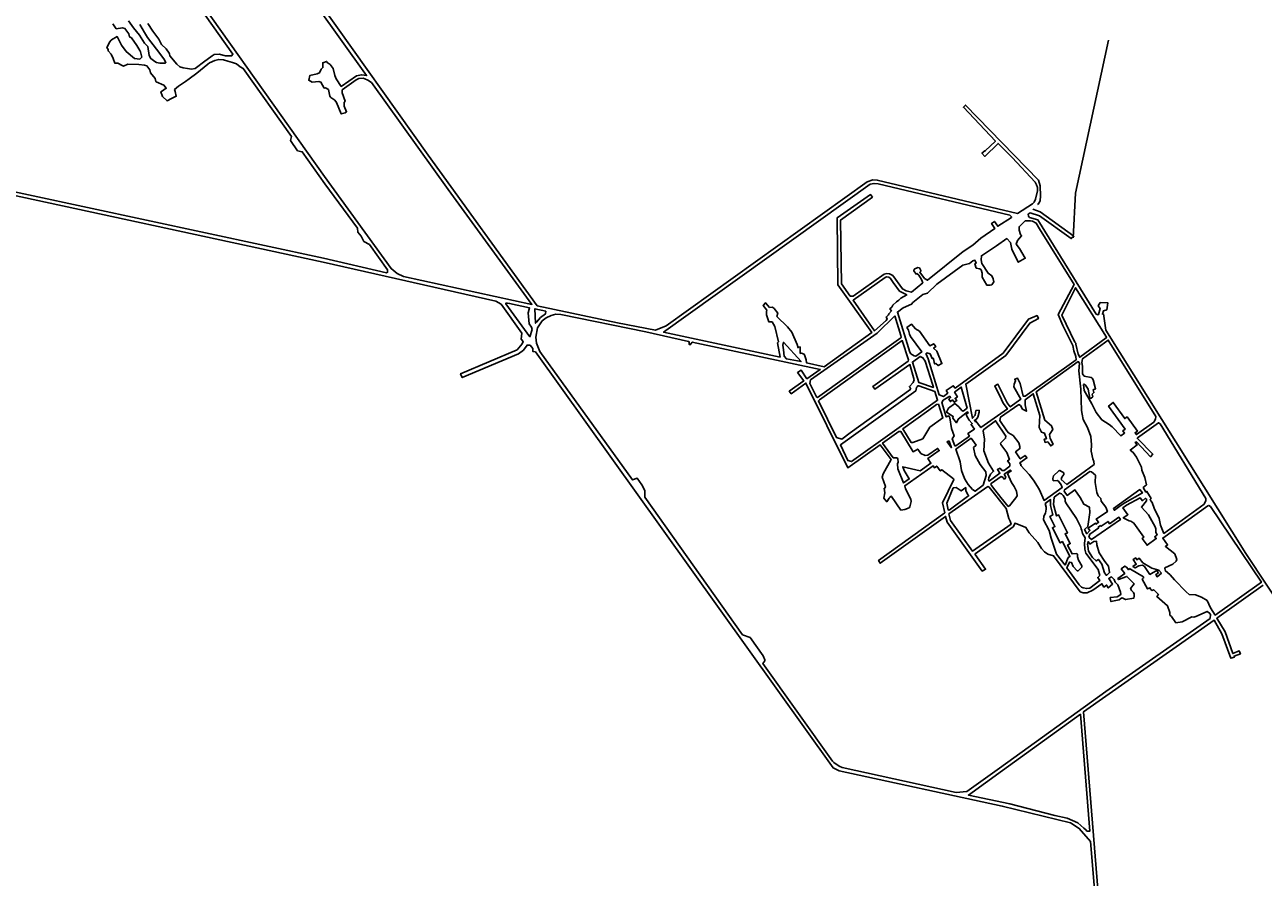
# Model space of a CAD drawing. Extents: x -3716 to 5881, y -8681 to 1088.
# Drawn here: x -142 to 2488, y -4038 to -2228 of the extents above; entities that cross this region are included whole.
import ezdxf

# ---------------------------------------------------------------- set-up
doc = ezdxf.new("R2010")
doc.units = 0

msp = doc.modelspace()

# ---------------------------------------------------------------- linework, layer by layer
at = {"layer": 'R_SHAFTS_2', "color": 8}
msp.add_polyline3d([(2160, -2260, 5168), (2090, -2585, 3976), (2085, -2680, 3074)], dxfattribs=at)
at = {"layer": 'T20SSILL', "color": 4}
for points in [[(318.037, -1963.915, 3234.958), (583.801, -2335.612, 3235.119), (573.301, -2333.802, 3235.139), (562.207, -2336.251, 3235.174), (530.15, -2358.536, 3235.324), (519.373, -2342.185, 3235.299), (516.454, -2335.368, 3235.285), (512.723, -2320.735, 3235.248), (506.234, -2311.728, 3235.235), (499.865, -2307.657, 3235.238), (498.937, -2305.497, 3235.233), (490.676, -2308.382, 3235.263), (491.093, -2318.343, 3235.294), (487.226, -2322.159, 3235.315), (483.495, -2329.589, 3235.348), (478.923, -2331.846, 3235.386), (463.111, -2335.457, 3235.53), (460.814, -2345.441, 3235.59), (468.097, -2349.716, 3235.548), (482.516, -2347.781, 3235.423), (486.745, -2349.379, 3235.403), (494.057, -2362.043, 3235.425), (496.686, -2361.755, 3235.417), (502.638, -2365.258, 3235.414), (505.81, -2379.426, 3235.451), (507.807, -2382.004, 3235.454), (516.378, -2387.739, 3235.451), (519.724, -2392.605, 3235.458), (530.114, -2416.775, 3235.509), (538.47, -2414.913, 3235.483), (541.195, -2412.37, 3235.468), (535.957, -2400.153, 3235.442), (535.88, -2392.892, 3235.419), (538.24, -2389.852, 3235.404), (531.991, -2371.931, 3235.362), (532.094, -2365.958, 3235.343), (561.711, -2344.369, 3235.201), (567.5, -2341.984, 3235.179), (576.741, -2341.33, 3235.154), (580.236, -2342.374, 3235.149), (586.658, -2344.878, 3235.141), (593.964, -2350.228, 3235.14), (756.795, -2577.7, 3235.458), (935.118, -2821.634, 3235.154), (662.354, -2761.972, 3235.314), (648.786, -2755.829, 3235.3), (635.852, -2745.276, 3235.308), (494.589, -2549.804, 3236.16), (145.349, -2057.742, 3235.448)], [(138.897, -2062.509, 3235.46), (299.991, -2289.752, 3236.01), (300.065, -2289.733, 3240), (299.897, -2289.839, 3236.009), (297.165, -2293.581, 3236.15), (292.857, -2293.522, 3236.288), (283.955, -2293.252, 3236.569), (270.541, -2289.885, 3236.954), (260.256, -2290.458, 3237.291), (256.115, -2293.579, 3237.465), (245.502, -2301.139, 3237.904), (240.462, -2304.894, 3238.112), (219.407, -2320.688, 3238.996), (212.108, -2321.545, 3239.241), (203.06, -2320.284, 3239.514), (194.17, -2318.941, 3239.781), (187.228, -2316.826, 3239.976), (181.002, -2311.452, 3240), (166.048, -2293.245, 3240), (165.459, -2289.618, 3240), (165.481, -2289.508, 3240), (164.615, -2288.013, 3240), (157.792, -2278.503, 3240), (148.322, -2269.12, 3240), (147.759, -2268.153, 3240), (142.514, -2258.077, 3240), (129.976, -2241.289, 3240), (118.975, -2225.022, 3240)], [(2009.147, -2609.443, 3233.719), (2011.766, -2607.086, 3233.72), (2014.326, -2600.802, 3233.713), (2015.615, -2591.453, 3233.697), (2014.804, -2569.452, 3233.652), (2011.046, -2557.967, 3233.622), (1856.377, -2398.273, 3233.588), (1851.513, -2402.751, 3233.591), (1919.734, -2475.072, 3233.505), (1897.942, -2495.575, 3233.518), (1897.229, -2495.057, 3233.519), (1890.973, -2500.614, 3233.521), (1897.241, -2507.3, 3233.507), (1925.178, -2479.744, 3233.499), (1955.488, -2509.817, 3233.439), (2004.145, -2562.194, 3233.616), (2007.036, -2567.879, 3233.633), (2008.775, -2573.051, 3233.647), (2009.218, -2580.089, 3233.662), (2004.778, -2597.755, 3233.687), (2001.869, -2604.308, 3233.694), (1998.305, -2607.875, 3233.694), (1966.522, -2628.446, 3233.669), (1668.636, -2557.35, 3233.704), (1659.125, -2557.12, 3233.712), (1646.852, -2561.24, 3233.733), (1220.512, -2866.949, 3234.947), (1197.21, -2876.141, 3235.003), (1117.123, -2860.692, 3235.052), (946.495, -2824.286, 3235.148), (714.726, -2504.327, 3235.329), (488.917, -2187.019, 3234.882)], [(45.09, -2225.824, 3240), (52.05, -2236.169, 3240), (65.434, -2234.011, 3240), (70.516, -2235.668, 3240), (78.952, -2246.618, 3240), (80.208, -2253.258, 3240), (84.256, -2255.249, 3240), (95.666, -2271.868, 3240), (101.81, -2282.21, 3240), (103.275, -2284.918, 3240), (106.46, -2296.034, 3240), (102.048, -2300.424, 3240), (91.093, -2298.925, 3240), (72.879, -2284.246, 3240), (63.427, -2270.619, 3240), (53.638, -2252.571, 3240), (41.706, -2259.253, 3240), (40.4, -2261.286, 3240), (38.099, -2263.59, 3240), (31.947, -2275.685, 3240), (34.919, -2280.398, 3240), (34.717, -2283.187, 3240), (40.964, -2290.097, 3240), (45.502, -2299.001, 3240), (49.237, -2309.294, 3240), (53.99, -2309.01, 3240), (55.064, -2309.045, 3240), (64.345, -2313.892, 3240), (67.198, -2315.618, 3240), (76.317, -2311.218, 3240), (99.877, -2311.946, 3240), (111.86, -2313.475, 3240), (116.911, -2314.73, 3240), (123.103, -2323.033, 3240), (125.03, -2329.473, 3240), (134.862, -2341.402, 3240), (136.343, -2347.987, 3240), (136.635, -2348.516, 3240), (153.235, -2355.817, 3240), (158.405, -2362.275, 3240), (147.819, -2369.448, 3240), (146.428, -2370.304, 3240), (150.573, -2379.914, 3240), (160.15, -2389.263, 3240), (169.662, -2384.52, 3240), (179.435, -2379.232, 3240), (176.979, -2369.021, 3240), (175.955, -2365.125, 3240), (184.599, -2357.981, 3240), (199.292, -2348.015, 3240), (207.084, -2342.73, 3239.681), (223.41, -2330.458, 3238.997), (246.715, -2311.519, 3237.999), (250.15, -2308.757, 3237.855), (261.508, -2303.109, 3237.417), (269.849, -2301.163, 3237.125), (279.678, -2302.128, 3236.823), (288.732, -2305.203, 3236.573), (299.189, -2307.65, 3236.271), (307.58, -2310.549, 3236.04), (315.515, -2316.564, 3240), (321.834, -2320.424, 3240), (321.806, -2320.24, 3236.084), (424.293, -2464.877, 3236.434), (422.025, -2473.255, 3236.371), (437.156, -2495.331, 3236.281), (447.12, -2497.329, 3236.303), (494.897, -2565.224, 3236.112), (564.604, -2659.915, 3235.613), (565.103, -2667.773, 3235.542), (572.306, -2676.539, 3235.471), (577.823, -2687.769, 3235.39), (589.713, -2694.258, 3235.396), (627.986, -2748.158, 3235.272), (628.32, -2753.102, 3235.251), (626.462, -2754.33, 3235.24), (492.523, -2723.585, 3234.974), (-260.136, -2561.713, 3235.92)], [(102.324, -2227.338, 3240), (111.737, -2244.025, 3240), (118.611, -2254.69, 3240), (137.796, -2279.099, 3240), (152.781, -2300.236, 3240), (157.442, -2307.458, 3240), (156.048, -2309.32, 3240), (144.325, -2309.01, 3240), (137.815, -2307.759, 3240), (133.732, -2305.399, 3240), (125.568, -2299.483, 3240), (122.208, -2293.021, 3240), (118.893, -2273.875, 3240), (111.838, -2266.955, 3240), (101.148, -2249.869, 3240), (88.952, -2233.803, 3240), (77.828, -2219.101, 3240)], [(-256.498, -2570.603, 3235.947), (491.842, -2732.046, 3234.953), (858.441, -2814.542, 3235.236), (869.671, -2820.853, 3235.249), (913.446, -2882.321, 3235.472), (912.451, -2895.161, 3235.534), (916.321, -2900.601, 3235.554), (914.39, -2904.969, 3235.578), (903.337, -2918.117, 3235.657), (783.307, -2968.73, 3235.668), (786.921, -2976.982, 3235.615), (906.393, -2926.751, 3235.693), (917.102, -2918.914, 3235.639), (924.827, -2907.898, 3235.575), (931.208, -2907.945, 3235.565), (936.865, -2915.253, 3235.591), (937.037, -2921.804, 3235.622), (942.301, -2922.392, 3235.616), (1211.383, -3298.065, 3236.779), (1574.801, -3806.026, 3236.394), (1587.685, -3811.965, 3236.39), (1934.217, -3887.083, 3236.559), (2078.76, -3922.558, 3237.018), (2097.65, -3934.688, 3237.048), (2121.542, -3962.132, 3236.996), (2148.228, -4283, 3236.456)], [(2540.569, -3485.025, 3236.219), (2451.79, -3350.485, 3235.901), (2154.334, -2876.164, 3234.577), (2149.048, -2841.719, 3234.486), (2146.766, -2842.276, 3234.483), (2149.491, -2835.022, 3234.471), (2156.068, -2833, 3234.478), (2158.339, -2817.915, 3234.447), (2142.313, -2817.769, 3234.417), (2137.731, -2824.343, 3234.425), (2141.773, -2830.542, 3234.447), (2138.41, -2842.912, 3234.47), (2137.631, -2843.89, 3234.471), (2133.911, -2842.177, 3234.46), (2009.48, -2641.628, 3233.783), (1992.161, -2636.745, 3233.738), (1990.1, -2633.954, 3233.728), (1989.251, -2629.562, 3233.718), (1993.712, -2627.304, 3233.723), (2012.9, -2633.661, 3233.774), (2080.763, -2681.656, 3234.007), (2086.245, -2676.747, 3234.009), (2014.632, -2624.57, 3233.76), (1998.802, -2619.138, 3233.717)], [(2155.168, -4282.465, 3236.455), (2107.014, -3686.731, 3237.035), (2384.08, -3492.178, 3236.304), (2400.819, -3521.487, 3236.374), (2419.492, -3573.28, 3236.503), (2427.413, -3570.769, 3236.493), (2426.539, -3568.688, 3236.488), (2439.84, -3564.028, 3236.47), (2437.643, -3557.416, 3236.453), (2423.676, -3563.071, 3236.474), (2407.433, -3517.088, 3236.36), (2389.909, -3487.986, 3236.29), (2488.532, -3418.23, 3236.065)]]:
    msp.add_polyline3d(points, dxfattribs=at)
for points in [[(1897.942, -2495.575, 3233.518), (1898.293, -2495.922, 3233.518)], [(1697.278, -2758.073, 3234.092), (1701.445, -2760.397, 3234.089), (1721.884, -2788.748, 3234.147), (1730.298, -2792.602, 3234.162), (1741.251, -2795.367, 3234.173), (1765.294, -2775.424, 3234.093), (1762.657, -2768.855, 3234.067), (1756.726, -2759.51, 3234.03), (1752.895, -2756.038, 3234.017), (1751.15, -2757.293, 3234.022), (1745.95, -2749.964, 3233.993), (1747.32, -2746.953, 3233.981), (1754.576, -2742.986, 3233.965), (1758.021, -2743.822, 3233.968), (1761.177, -2749.68, 3233.991), (1761.198, -2751.265, 3233.998), (1758.932, -2753.055, 3234.005), (1769.052, -2766.395, 3234.057), (1774.999, -2770.105, 3234.072), (1851.343, -2709.254, 3233.828), (1871.507, -2695.7, 3233.774), (1888.927, -2681.037, 3233.715), (1918.681, -2660.14, 3233.642), (1911.501, -2649.491, 3233.604), (1917.346, -2645.278, 3233.605), (1924.607, -2655.398, 3233.642), (1953.864, -2636.885, 3233.66), (1953.667, -2635.302, 3233.657), (1950.019, -2632.268, 3233.643), (1670.412, -2565.339, 3233.709), (1661.86, -2564.392, 3233.717), (1653.515, -2565.908, 3233.73), (1214.7, -2880.582, 3234.995), (1462.343, -2933.483, 3234.855), (1457.025, -2903.352, 3234.771), (1458.578, -2900.867, 3234.761), (1450.85, -2868.214, 3234.672), (1445.27, -2858.777, 3234.65), (1438.49, -2858.688, 3234.658), (1433.099, -2843.438, 3234.619), (1433.184, -2836.305, 3234.597), (1434.212, -2834.091, 3234.589), (1426.421, -2823.89, 3234.568), (1431.451, -2817.926, 3234.544), (1439.768, -2827.945, 3234.564), (1446.012, -2827.424, 3234.555), (1449.308, -2830.375, 3234.56), (1457.533, -2840.13, 3234.579), (1455.511, -2847.2, 3234.603), (1477.805, -2869.276, 3234.643), (1486.842, -2880.518, 3234.666), (1498.539, -2906.869, 3234.731), (1500.3, -2913.713, 3234.749), (1502.04, -2912.106, 3234.742), (1504.591, -2911.985, 3234.739), (1505.031, -2925.626, 3234.78), (1507.579, -2925.242, 3234.775), (1512.977, -2927.373, 3234.775), (1514.694, -2930.785, 3234.783), (1517.444, -2939.202, 3234.805), (1518.052, -2945.445, 3234.823), (1555.669, -2954.03, 3234.807), (1657.019, -2881.41, 3234.516), (1584.951, -2779.943, 3234.329), (1583.561, -2637.595, 3233.951), (1654.428, -2588.149, 3233.779), (1658.448, -2593.666, 3233.791), (1590.665, -2642.258, 3233.959), (1592.317, -2777.648, 3234.318), (1611.055, -2803.82, 3234.359), (1617.577, -2804.352, 3234.348), (1682.914, -2757.113, 3234.117), (1689.063, -2755.978, 3234.102), (1694.353, -2756.614, 3234.094)], [(1932.505, -3023.231, 3235.065), (1918.661, -2994.178, 3234.955), (1925.049, -2991.103, 3234.942), (1944.751, -3030.733, 3235.091), (1951.112, -3039.28, 3235.121), (1973.355, -3023.058, 3235.067), (1958.931, -2996.83, 3234.964), (1959.118, -2990.841, 3234.94), (1962.114, -2984.199, 3234.914), (1960.744, -2980.343, 3234.899), (1966.528, -2978.243, 3234.89), (1972.133, -2989.617, 3234.935), (1978.376, -3016.39, 3235.041), (1982.958, -3016.683, 3235.042), (2091.224, -2939.222, 3234.732), (2090.426, -2931.924, 3234.703), (2085.957, -2919.832, 3234.655), (2083.881, -2909.029, 3234.612), (2062.904, -2866.157, 3234.443), (2052.832, -2842.955, 3234.352), (2086.611, -2778.954, 3234.225), (2012.887, -2661.101, 3233.828), (2006.402, -2648.712, 3233.791), (1998.513, -2644.587, 3233.766), (1993.483, -2643.683, 3233.754), (1982.75, -2644.349, 3233.734), (1969.878, -2656.665, 3233.732), (1969.707, -2663.886, 3233.745), (1972.73, -2673.092, 3233.77), (1975.233, -2675.965, 3233.782), (1966.468, -2685.939, 3233.789), (1963.749, -2693.546, 3233.802), (1970.467, -2702.528, 3233.836), (1982.797, -2723.324, 3233.907), (1968.03, -2732.054, 3233.915), (1954.202, -2704.322, 3233.811), (1951.734, -2690.355, 3233.773), (1943.523, -2681.744, 3233.738), (1922.154, -2697.426, 3233.779), (1889.755, -2718.093, 3233.862), (1889.251, -2726.815, 3233.897), (1890.852, -2734.895, 3233.929), (1904.146, -2755.414, 3234.01), (1912.139, -2760.77, 3234.031), (1915.123, -2766.895, 3234.055), (1916.527, -2773.392, 3234.08), (1911.766, -2779.704, 3234.106), (1908.084, -2780.984, 3234.111), (1901.566, -2780.716, 3234.11), (1891.13, -2763.417, 3234.042), (1891.552, -2755.136, 3234.009), (1889.616, -2748.381, 3233.982), (1886.767, -2745.865, 3233.972), (1878.823, -2744.294, 3233.966), (1875.89, -2735.351, 3233.931), (1878.861, -2733.552, 3233.924), (1875.879, -2727.604, 3233.9), (1871.933, -2728.887, 3233.906), (1864.52, -2734.353, 3233.927), (1850.398, -2738.496, 3233.944), (1795.353, -2778.207, 3234.103), (1775.439, -2797.481, 3234.18), (1765.531, -2800.69, 3234.193), (1744.355, -2817.69, 3234.261), (1741.672, -2821.334, 3234.276), (1723.46, -2829.14, 3234.307), (1711.245, -2837.837, 3234.342), (1737.699, -2923.164, 3234.679), (1739.852, -2926.306, 3234.692), (1746.864, -2930.706, 3234.709), (1750.485, -2931.54, 3234.712), (1763.133, -2922.397, 3234.675), (1739.12, -2889.865, 3234.547), (1736.765, -2884.789, 3234.527), (1734.802, -2875.922, 3234.492), (1731.744, -2870.855, 3234.472), (1741.154, -2863.162, 3234.441), (1749.917, -2873.702, 3234.483), (1758.254, -2878.438, 3234.501), (1780.579, -2909.67, 3234.624), (1788.622, -2905.253, 3234.607), (1792.835, -2911.098, 3234.63), (1788.214, -2914.591, 3234.644), (1794.808, -2920.757, 3234.668), (1805.801, -2947.205, 3234.772), (1798.285, -2951.528, 3234.79), (1792.857, -2947.019, 3234.772), (1790.315, -2947.932, 3234.776), (1788.062, -2937.044, 3234.733), (1787.432, -2935.995, 3234.729), (1785.504, -2936.636, 3234.731), (1780.708, -2926.573, 3234.691), (1773.988, -2924.37, 3234.683), (1772.245, -2925.713, 3234.688), (1772.444, -2927.56, 3234.696), (1776.446, -2937.457, 3234.735), (1800.231, -3013.837, 3235.026), (1808.986, -3016.895, 3235.037), (1818.227, -3009.732, 3235.013), (1815.081, -3004.754, 3234.996), (1830.177, -2994.171, 3234.958), (1833.939, -2999.141, 3234.977), (1936.35, -2925.101, 3234.681), (1989.749, -2853.187, 3234.394), (2007.96, -2845.293, 3234.362), (2010.949, -2851.77, 3234.388), (1992.491, -2861.076, 3234.425), (1941.517, -2929.789, 3234.699), (1856.724, -2990.924, 3234.944), (1870.685, -3063.293, 3235.199), (1876.592, -3057.054, 3235.178), (1878.135, -3046.997, 3235.144), (1884.908, -3046.47, 3235.142), (1885.05, -3050.694, 3235.157), (1882.013, -3060.946, 3235.191), (1878.639, -3065.656, 3235.207), (1874.713, -3068.436, 3235.217), (1876.325, -3070.528, 3235.224), (1878.335, -3069.358, 3235.22), (1888.815, -3083.31, 3235.268), (1945.005, -3043.584, 3235.135), (1936.391, -3031.017, 3235.092)], [(1693.328, -2841.237, 3234.356), (1698.624, -2835.446, 3234.333), (1695.307, -2830.823, 3234.315), (1699.485, -2827.071, 3234.3), (1701.896, -2822.814, 3234.283), (1709.377, -2815.763, 3234.255), (1714.622, -2812.878, 3234.243), (1718.352, -2808.516, 3234.226), (1731.289, -2801.218, 3234.196), (1716.137, -2793.753, 3234.167), (1702.075, -2775.092, 3234.121), (1697.033, -2766.441, 3234.111), (1693.385, -2763.494, 3234.111), (1688.451, -2763.205, 3234.12), (1685.561, -2764.387, 3234.128), (1617.331, -2812.632, 3234.367), (1662.983, -2877.813, 3234.502), (1687.523, -2855.399, 3234.412), (1689.951, -2852.462, 3234.401), (1687.346, -2848.446, 3234.385), (1692.219, -2843.981, 3234.367)], [(2090.177, -2905.691, 3234.599), (2095.649, -2927.279, 3234.684), (2098.814, -2933.754, 3234.71), (2155.077, -2892.882, 3234.618), (2155.584, -2891.291, 3234.615), (2090.051, -2786.305, 3234.249), (2060.332, -2844.18, 3234.356), (2088.274, -2901.489, 3234.582), (2090.329, -2903.84, 3234.592)], [(883.109, -2819.118, 3235.219), (879.721, -2818.644, 3235.222), (879.534, -2820.569, 3235.232), (930.844, -2890.093, 3235.481), (935.409, -2874.852, 3235.402), (933.975, -2869.572, 3235.379), (929.052, -2862.724, 3235.354), (926.936, -2839.594, 3235.248), (930.059, -2828.816, 3235.192), (887.616, -2819.367, 3235.213)], [(944.747, -2859.153, 3235.312), (953.28, -2849.18, 3235.252), (963.82, -2841.563, 3235.199), (964.455, -2836.056, 3235.172), (941.221, -2830.621, 3235.183), (942.76, -2861.548, 3235.327)], [(1696.136, -3230.883, 3235.762), (1697.695, -3228.926, 3235.756), (1698.849, -3229.615, 3235.758), (1718.765, -3258.413, 3235.857), (1726.937, -3257.164, 3235.854), (1736.139, -3253.876, 3235.843), (1738.05, -3251.826, 3235.836), (1740.803, -3239.993, 3235.796), (1739.947, -3235.074, 3235.779), (1728.748, -3213.119, 3235.703), (1726.995, -3206.89, 3235.682), (1787.02, -3164.21, 3235.539), (1790.512, -3168.743, 3235.555), (1794.953, -3164.9, 3235.542), (1802.392, -3175.106, 3235.577), (1805.881, -3172.596, 3235.569), (1830.34, -3191.827, 3235.636), (1831.156, -3193.665, 3235.642), (1807.311, -3242.748, 3235.809), (1812.251, -3263.991, 3235.881), (1671.361, -3365.203, 3236.089), (1674.785, -3371.323, 3236.112), (1813.673, -3271.897, 3235.908), (1817.354, -3284.264, 3235.951), (1891.675, -3387.992, 3236.309), (1898.58, -3384.03, 3236.296), (1876.523, -3353.058, 3236.189), (1876.762, -3351.118, 3236.182), (1957.206, -3294.176, 3235.992), (1961.506, -3286.197, 3235.965), (1984.519, -3295.674, 3235.998), (1991.615, -3306.588, 3236.036), (2009.926, -3326.955, 3236.107), (2017.223, -3339.891, 3236.151), (2023.565, -3346.941, 3236.176), (2031.028, -3352.128, 3236.194), (2043.278, -3355.47, 3236.206), (2099.845, -3432.223, 3236.471), (2105.653, -3434.288, 3236.465), (2114.821, -3434.372, 3236.442), (2126.403, -3428.545, 3236.401), (2145.781, -3414.748, 3236.321), (2150.028, -3421.985, 3236.327), (2155.586, -3417.627, 3236.304), (2159.166, -3423.568, 3236.309), (2168.377, -3415.719, 3236.268), (2160.32, -3403.431, 3236.26), (2166.455, -3400.284, 3236.238), (2171.97, -3406.15, 3236.238), (2174.105, -3411.178, 3236.244), (2179.374, -3417.494, 3236.245), (2185.439, -3432.943, 3236.265), (2185.814, -3438.039, 3236.276), (2178.506, -3442.73, 3236.305), (2163.41, -3444.287, 3236.345), (2165.066, -3452.859, 3236.361), (2182.36, -3448.925, 3236.309), (2185.767, -3445.884, 3236.294), (2188.643, -3445.067, 3236.285), (2196.093, -3448.566, 3236.275), (2213.514, -3445.596, 3236.253), (2214.588, -3441.501, 3236.242), (2213.983, -3437.295, 3236.231), (2212.692, -3433.556, 3236.222), (2208.382, -3429.229, 3236.212), (2206.799, -3424.797, 3236.201), (2214.44, -3415.07, 3236.172), (2198.851, -3399.463, 3236.156), (2181.392, -3405.959, 3236.214), (2179.641, -3404.001, 3236.214), (2194.283, -3393.032, 3236.153), (2186.941, -3383.272, 3236.149), (2194.495, -3377.232, 3236.116), (2199.088, -3380.032, 3236.111), (2202.52, -3385.053, 3236.114), (2204.633, -3382.793, 3236.104), (2206.61, -3383.74, 3236.101), (2234.135, -3400.38, 3236.125), (2234.397, -3402.573, 3236.131), (2231.143, -3404.991, 3236.139), (2242.436, -3425.7, 3236.189), (2247.626, -3423.207, 3236.18), (2249.888, -3426.996, 3236.189), (2252.783, -3428.91, 3236.193), (2255.994, -3427.639, 3236.188), (2265.978, -3437.384, 3236.209), (2262.468, -3442.28, 3236.224), (2285.433, -3461.741, 3236.265), (2290.228, -3476.271, 3236.302), (2290.258, -3481.557, 3236.316), (2293.908, -3484.763, 3236.323), (2302.872, -3497.72, 3236.353), (2316.466, -3496.045, 3236.343), (2336.488, -3485.22, 3236.306), (2341.179, -3485.742, 3236.305), (2345.178, -3484.352, 3236.3), (2369.177, -3473.812, 3236.262), (2374.685, -3477.211, 3236.268), (2376.473, -3480.137, 3236.275), (2375.652, -3488.453, 3236.298), (2153.97, -3644.038, 3236.823), (1928.341, -3806.382, 3237.74), (1858.709, -3856.482, 3236.816), (1836.309, -3858.425, 3236.729), (1593.941, -3804.901, 3236.446), (1587.743, -3802.296, 3236.427), (1576.436, -3794.767, 3236.403), (1573.793, -3791.782, 3236.402), (1425.544, -3584.259, 3236.213), (1429.639, -3578.86, 3236.197), (1429.97, -3576.52, 3236.192), (1425.989, -3567.768, 3236.179), (1398.358, -3529.203, 3236.147), (1382.649, -3523.47, 3236.194), (1174.721, -3230.675, 3236.108), (1174.69, -3216.938, 3236.02), (1168.819, -3204.906, 3235.997), (1158.458, -3190.602, 3235.992), (1148.39, -3194.199, 3236.029), (951.796, -2921.403, 3235.597), (944.393, -2903.945, 3235.526), (943.245, -2891.066, 3235.466), (947.183, -2871.272, 3235.366), (957.085, -2856.569, 3235.281), (965.607, -2849.885, 3235.236), (975.72, -2845.095, 3235.197), (985.842, -2842.521, 3235.169), (996.122, -2843.015, 3235.155), (1176.986, -2880.035, 3235.046), (1267.866, -2900.149, 3234.989), (1268.842, -2900.753, 3234.99), (1268.825, -2906.3, 3235.006), (1271.391, -2907.235, 3235.006), (1275.719, -2901.457, 3234.984), (1547.375, -2959.507, 3234.831), (1519.018, -2979.505, 3234.924), (1506.807, -2961.085, 3234.883), (1499.479, -2966.286, 3234.907), (1512.473, -2983.992, 3234.944), (1481.498, -3005.873, 3235.045), (1485.884, -3011.451, 3235.098), (1517.2, -2988.773, 3234.991), (1605.88, -3168.387, 3235.461), (1674.454, -3119.522, 3235.381), (1698.017, -3151.179, 3235.49), (1681.326, -3181.504, 3235.593), (1678.952, -3188.578, 3235.617), (1685.813, -3208.652, 3235.686), (1684.97, -3211.568, 3235.696), (1683.393, -3212.205, 3235.698), (1684.57, -3221.523, 3235.73), (1682.786, -3233.431, 3235.77), (1688.777, -3240.574, 3235.795), (1694.226, -3233.02, 3235.769)], [(1705.802, -2845.919, 3234.374), (1668.588, -2882.32, 3234.52), (1526.887, -2982.046, 3234.961), (1525.221, -2989.463, 3234.976), (1539.413, -3018.159, 3234.954), (1541.451, -3019.189, 3234.954), (1718.644, -2892.858, 3234.56), (1719.412, -2890.999, 3234.552), (1718.576, -2887.576, 3234.539)], [(1469.632, -2918.334, 3234.8), (1471.12, -2931.345, 3234.838), (1475.599, -2937.362, 3234.851), (1506.838, -2942.948, 3234.83), (1469.157, -2901.964, 3234.752), (1468.093, -2908.228, 3234.772), (1468.864, -2913.413, 3234.787)], [(1740.202, -3001.491, 3234.981), (1736.783, -2995.724, 3234.961), (1744.862, -2987.256, 3234.933), (1747.168, -2981.767, 3234.911), (1737.947, -2949.31, 3234.783), (1663.778, -3001.723, 3234.978), (1659.134, -2996.194, 3234.959), (1733.894, -2942.23, 3234.755), (1734.737, -2939.314, 3234.743), (1721.798, -2898.54, 3234.582), (1545.569, -3024.507, 3234.975), (1543.571, -3026.557, 3234.975), (1581.983, -3103.894, 3235.25), (1593.126, -3107.713, 3235.284), (1611.361, -3094.544, 3235.292)], [(2167.36, -3081.314, 3235.276), (2186.01, -3100.708, 3235.343), (2193.947, -3094.883, 3235.323), (2190.275, -3090, 3235.307), (2194.9, -3086.771, 3235.296), (2159.84, -3037.389, 3235.118), (2169.865, -3029.6, 3235.087), (2194.342, -3063.975, 3235.218), (2199.227, -3060.39, 3235.206), (2221.364, -3090.745, 3235.311), (2216.387, -3093.978, 3235.322), (2219.079, -3097.906, 3235.335), (2256.072, -3071.722, 3235.248), (2259.774, -3065.159, 3235.225), (2260.404, -3059.34, 3235.202), (2159.095, -2897.233, 3234.635), (2104.665, -2936.848, 3234.722), (2102.916, -2944.618, 3234.753), (2104.337, -2952.436, 3234.784), (2104.288, -2969.165, 3234.85), (2108.221, -2973.781, 3234.868), (2122.872, -2976.586, 3234.879), (2124.918, -2978.232, 3234.885), (2126.899, -2981.64, 3234.899), (2132.337, -3000.588, 3234.974), (2127.088, -3003.209, 3234.984), (2128.657, -3008.823, 3235.006), (2124.828, -3012.306, 3235.02), (2126.396, -3017.833, 3235.042), (2122.824, -3020.784, 3235.054), (2120.356, -3020.552, 3235.053), (2116.765, -3001.493, 3234.978), (2110.849, -2993.292, 3234.945), (2108.355, -2991.035, 3234.936), (2106.866, -2991.671, 3234.939), (2108.266, -3004.683, 3234.991), (2124.387, -3032.826, 3235.101), (2133.431, -3051.463, 3235.172), (2145.604, -3066.89, 3235.225), (2161.485, -3076.371, 3235.259)], [(1770.691, -2941.845, 3234.752), (1765.409, -2935.046, 3234.725), (1759.473, -2932.129, 3234.714), (1743.424, -2943.869, 3234.761), (1756.837, -2987.366, 3234.933), (1788.053, -2997.97, 3234.971), (1786.575, -2993.192, 3234.955)], [(2102.382, -3046.932, 3235.155), (2101.266, -3001.252, 3234.977), (2097.071, -2962.566, 3234.824), (2098.268, -2946.087, 3234.759), (2095.5, -2943.041, 3234.747), (2005.905, -3007.32, 3235.004), (2024.64, -3067.565, 3235.221), (2038.966, -3079.267, 3235.262), (2041.534, -3087.246, 3235.289), (2034.182, -3097.553, 3235.324), (2036.237, -3106.683, 3235.356), (2042.547, -3118.136, 3235.395), (2037.229, -3122.254, 3235.409), (2030.602, -3113.535, 3235.379), (2025.423, -3114.746, 3235.383), (2023.217, -3107.555, 3235.358), (2027.963, -3106.878, 3235.356), (2023.939, -3095.22, 3235.316), (2017.31, -3093.192, 3235.309), (2012.514, -3083.128, 3235.274), (2013.855, -3057.314, 3235.186), (1999.881, -3011.271, 3235.02), (1982.877, -3024.08, 3235.071), (1983.107, -3035.17, 3235.109), (1985.391, -3048.436, 3235.154), (1977.323, -3044.049, 3235.139), (1973.176, -3036.531, 3235.113), (1969.008, -3034.207, 3235.105), (1930.435, -3060.852, 3235.194), (1928.947, -3068.355, 3235.219), (1943.667, -3090.176, 3235.294), (1947.502, -3094.001, 3235.308), (1957.086, -3099.865, 3235.328), (1969.349, -3115.555, 3235.382), (1971.653, -3123.537, 3235.41), (1971.621, -3127.852, 3235.425), (1962.29, -3134.839, 3235.448), (1972.428, -3149.588, 3235.499), (1982.548, -3142.327, 3235.475), (1986.578, -3147.646, 3235.493), (1971.128, -3158.057, 3235.528), (1974.625, -3162.943, 3235.545), (1973.253, -3163.975, 3235.548), (1991.081, -3182.893, 3235.614), (2000.308, -3195.189, 3235.656), (2012.608, -3213.696, 3235.72), (2023.13, -3237.773, 3235.803), (2061.609, -3210.689, 3235.712), (2059.506, -3204.553, 3235.691), (2053.243, -3196.798, 3235.664), (2050.936, -3195.419, 3235.659), (2042.58, -3196.054, 3235.661), (2041.371, -3191.051, 3235.644), (2042.711, -3185.663, 3235.626), (2054.464, -3175.387, 3235.591), (2056.564, -3174.304, 3235.588), (2065.169, -3179.388, 3235.605), (2065.13, -3183.174, 3235.618), (2060.794, -3188.336, 3235.636), (2059.363, -3193.461, 3235.653), (2071.476, -3204.311, 3235.691), (2129.474, -3161.393, 3235.547), (2128.863, -3154.973, 3235.525), (2126.597, -3149.896, 3235.508), (2122.772, -3133.217, 3235.451), (2123.39, -3119.65, 3235.404), (2121.935, -3102.324, 3235.345), (2114.998, -3083.22, 3235.28), (2105.882, -3065.816, 3235.22), (2103.622, -3054.4, 3235.181)], [(1752.047, -2998.257, 3234.971), (1750.462, -3005.145, 3234.994), (1590.469, -3120.161, 3235.309), (1606.127, -3153.329, 3235.425), (1613.901, -3155.43, 3235.447), (1796.676, -3024.977, 3235.064), (1791.07, -3006.648, 3235.001), (1756.932, -2994.76, 3234.959), (1754.554, -2994.703, 3234.959), (1753.08, -2996.483, 3234.965)], [(1822.625, -3016.279, 3235.036), (1808.65, -3024.999, 3235.065), (1805.986, -3030.052, 3235.082), (1815.184, -3060.661, 3235.187), (1820.789, -3058.387, 3235.18), (1822.688, -3062.237, 3235.193), (1826.589, -3084.902, 3235.27), (1831.902, -3100.946, 3235.325), (1828.014, -3106.719, 3235.345), (1833.049, -3121.709, 3235.396), (1835.255, -3122.121, 3235.398), (1864.215, -3101.059, 3235.328), (1861.334, -3096.077, 3235.31), (1875.121, -3086.479, 3235.278), (1867.95, -3076.535, 3235.244), (1870.298, -3074.303, 3235.236), (1863.602, -3067.082, 3235.211), (1858.283, -3057.377, 3235.178), (1857.714, -3054.215, 3235.167), (1861.478, -3052.494, 3235.162), (1860.478, -3050.041, 3235.153), (1840.162, -3065.446, 3235.205), (1837.089, -3072.969, 3235.23), (1829.481, -3063.294, 3235.197), (1829.784, -3059.504, 3235.184), (1815.76, -3050.704, 3235.153), (1820.229, -3042.195, 3235.124), (1833.478, -3031.811, 3235.089), (1841.848, -3039.099, 3235.115), (1848.552, -3046.937, 3235.142), (1850.943, -3048.051, 3235.146), (1859.49, -3041.69, 3235.125), (1846.855, -2997.126, 3234.969), (1832.911, -3008.223, 3235.009), (1839.018, -3017.565, 3235.041), (1834.045, -3021.151, 3235.053), (1837.8, -3025.593, 3235.068), (1832.213, -3029.274, 3235.081), (1828.275, -3024.306, 3235.064), (1824.008, -3027.971, 3235.076), (1820.331, -3022.736, 3235.058), (1824.338, -3019.427, 3235.047)], [(1778.283, -3046.168, 3235.136), (1722.799, -3085.972, 3235.269), (1740.691, -3114.885, 3235.368), (1744.48, -3115.1, 3235.369), (1765.245, -3107.173, 3235.343), (1780.333, -3082.327, 3235.259), (1807.901, -3062.603, 3235.193), (1798.549, -3033.669, 3235.094), (1794.507, -3034.337, 3235.096)], [(1950.524, -3164.868, 3235.55), (1950.557, -3160.435, 3235.535), (1945.276, -3153.723, 3235.512), (1949.203, -3151.032, 3235.503), (1943.642, -3136.224, 3235.452), (1930.742, -3118.957, 3235.392), (1930.71, -3116.492, 3235.384), (1941.137, -3105.705, 3235.347), (1942.054, -3101.731, 3235.334), (1919.885, -3068.823, 3235.22), (1895.028, -3087.192, 3235.282), (1893.568, -3090.028, 3235.291), (1896.177, -3108.044, 3235.353), (1894.903, -3132.272, 3235.436), (1905.196, -3158.993, 3235.528), (1915.804, -3176.025, 3235.586), (1909.099, -3181.834, 3235.606), (1905.416, -3189.805, 3235.633), (1904.945, -3194.302, 3235.648), (1906.3, -3196.926, 3235.657), (1929.239, -3180.078, 3235.601), (1923.68, -3172.314, 3235.574), (1929.527, -3169.49, 3235.565), (1933.563, -3174.036, 3235.58), (1937.883, -3174.509, 3235.582), (1950.084, -3165.175, 3235.551)], [(2249.503, -3238.737, 3235.692), (2248.056, -3235.762, 3235.685), (2250.32, -3233.796, 3235.679), (2241.497, -3218.678, 3235.643), (2239.138, -3220.029, 3235.649), (2233.558, -3210.592, 3235.641), (2240.435, -3204.516, 3235.611), (2237.248, -3189.502, 3235.584), (2230.882, -3173.648, 3235.564), (2229.741, -3167.147, 3235.552), (2219.52, -3145.972, 3235.499), (2212.258, -3135.764, 3235.464), (2206.119, -3130.825, 3235.447), (2220.597, -3120.161, 3235.411), (2216.394, -3115.109, 3235.394), (2219.015, -3113.49, 3235.388), (2249.179, -3145.062, 3235.454), (2253.955, -3139.895, 3235.431), (2221.214, -3106.507, 3235.365), (2221.371, -3105.008, 3235.359), (2265.682, -3072.743, 3235.249), (2269.59, -3075.334, 3235.253), (2366.801, -3233.707, 3235.629), (2366.331, -3238.292, 3235.642), (2362.997, -3245.994, 3235.663), (2277.598, -3307.93, 3235.863), (2270.504, -3290.325, 3235.82), (2267.247, -3276.632, 3235.785), (2256.662, -3254.581, 3235.731), (2252.545, -3242.484, 3235.701)], [(1711.781, -3160.335, 3235.522), (1712.447, -3171.067, 3235.559), (1724.451, -3200.76, 3235.661), (1736.667, -3192.239, 3235.632), (1726.049, -3174.414, 3235.571), (1722.688, -3166.357, 3235.543), (1759.781, -3175.301, 3235.576), (1782.462, -3158.898, 3235.521), (1776.168, -3148.766, 3235.486), (1800.255, -3132.168, 3235.43), (1796.849, -3127.457, 3235.414), (1776.169, -3141.986, 3235.463), (1770.626, -3142.234, 3235.463), (1761.334, -3138.567, 3235.45), (1754.517, -3128.794, 3235.417), (1744.553, -3134.469, 3235.435), (1718.824, -3091.834, 3235.289), (1714.68, -3091.359, 3235.287), (1679.867, -3115.931, 3235.369), (1702.551, -3147.775, 3235.479), (1710.732, -3147.23, 3235.477), (1712.343, -3149.234, 3235.484), (1712.702, -3156.625, 3235.509)], [(1819.458, -3112.375, 3235.364), (1821.658, -3112.259, 3235.364), (1826.062, -3126.024, 3235.411), (1817.007, -3113.463, 3235.367)], [(1850.554, -3182.146, 3235.604), (1854.656, -3193.011, 3235.641), (1861.398, -3203.842, 3235.678), (1870.78, -3214.551, 3235.716), (1876.642, -3218.525, 3235.729), (1893.819, -3205.45, 3235.686), (1899.717, -3184.86, 3235.616), (1899.268, -3177.294, 3235.59), (1887.441, -3161.334, 3235.535), (1876.281, -3142.46, 3235.47), (1872.809, -3125.777, 3235.412), (1878.641, -3120.595, 3235.395), (1867.976, -3105.941, 3235.344), (1835.787, -3129.246, 3235.422), (1844.408, -3156.076, 3235.514), (1847.813, -3174.346, 3235.577)], [(1931.227, -3231.999, 3235.778), (1946.699, -3250.729, 3235.843), (1949.413, -3249.55, 3235.839), (1952.363, -3246.166, 3235.828), (1964.831, -3229.806, 3235.772), (1965.854, -3227.151, 3235.763), (1964.158, -3218.545, 3235.734), (1959.453, -3208.656, 3235.7), (1953.532, -3200.104, 3235.67), (1945.538, -3180.925, 3235.605), (1953.3, -3175.191, 3235.585), (1951.254, -3173.544, 3235.58), (1938.513, -3182.424, 3235.609), (1941.674, -3188.547, 3235.63), (1939.698, -3192.358, 3235.643), (1936.523, -3191.959, 3235.642), (1935.698, -3189.416, 3235.633), (1931.62, -3187.267, 3235.625), (1910.679, -3201.976, 3235.675), (1910.083, -3203.568, 3235.68), (1911.529, -3206.455, 3235.69), (1918.508, -3215.17, 3235.72)], [(2134.996, -3221.103, 3235.752), (2138.166, -3228.018, 3235.775), (2143.438, -3234.025, 3235.796), (2144.564, -3239.469, 3235.815), (2154.234, -3252.023, 3235.858), (2157.352, -3261.668, 3235.891), (2133.87, -3277.378, 3235.944), (2138.713, -3284.271, 3235.967), (2133.464, -3288.13, 3235.98), (2131.866, -3285.856, 3235.973), (2116.6, -3296.881, 3236.009), (2120.19, -3301.666, 3236.026), (2113.532, -3308.784, 3236.05), (2109.061, -3299.443, 3236.018), (2115.851, -3293.369, 3235.997), (2120.399, -3263.64, 3235.896), (2119.284, -3252.209, 3235.857), (2107.142, -3246.025, 3235.835), (2099.652, -3231.859, 3235.786), (2088.615, -3215.712, 3235.731), (2072.125, -3227.37, 3235.77), (2065.753, -3217.943, 3235.737), (2066.423, -3215.293, 3235.728), (2120.156, -3176.216, 3235.597), (2123.687, -3176.963, 3235.6), (2131.969, -3184.252, 3235.626), (2131.816, -3199.75, 3235.678)], [(1948.437, -3276.328, 3235.931), (1942.173, -3254.837, 3235.857), (1906.378, -3209.867, 3235.701), (1903.278, -3208.41, 3235.696), (1820.384, -3266.616, 3235.891), (1824.081, -3280.215, 3235.937), (1871.235, -3345.818, 3236.164), (1952.818, -3288.421, 3235.972), (1950.708, -3281.757, 3235.949)], [(1860.706, -3225.333, 3235.752), (1856.729, -3217.285, 3235.724), (1856.557, -3210.771, 3235.702), (1847.048, -3217.585, 3235.725), (1836.478, -3210.413, 3235.7), (1830.153, -3211.463, 3235.703), (1816.306, -3243.865, 3235.813), (1818.862, -3257.743, 3235.86), (1821.512, -3258.413, 3235.863), (1863.112, -3227.592, 3235.76)], [(2103.367, -3301.63, 3236.025), (2104.334, -3308.396, 3236.048), (2110.175, -3317.566, 3236.08), (2108.652, -3329.207, 3236.119), (2109.421, -3341.083, 3236.16), (2111.739, -3350.21, 3236.191), (2137.708, -3384.695, 3236.273), (2141.315, -3397.386, 3236.293), (2136.803, -3401.439, 3236.313), (2141.378, -3408.046, 3236.317), (2119.791, -3423.956, 3236.406), (2113.673, -3425.252, 3236.424), (2106.038, -3423.787, 3236.44), (2102.094, -3422.09, 3236.436), (2097.134, -3416.908, 3236.418), (2071.518, -3381.423, 3236.296), (2076.937, -3368.963, 3236.254), (2081.267, -3370.059, 3236.258), (2084.895, -3378.377, 3236.286), (2092.932, -3387.166, 3236.317), (2095.228, -3387.665, 3236.318), (2101.924, -3381.152, 3236.296), (2103.488, -3379.547, 3236.291), (2103.274, -3376.644, 3236.281), (2096.34, -3364.583, 3236.24), (2094.053, -3357.921, 3236.217), (2093.805, -3352.29, 3236.197), (2092.289, -3350.812, 3236.192), (2082.438, -3351.555, 3236.194), (2072.863, -3332.749, 3236.13), (2078.722, -3329.592, 3236.119), (2067.626, -3308.868, 3236.048), (2073.053, -3306.421, 3236.04), (2053.638, -3268.636, 3235.91), (2049.353, -3270.892, 3235.917), (2042.791, -3246.677, 3235.834), (2044.263, -3231.074, 3235.781), (2056.038, -3222.47, 3235.752), (2059.932, -3224.005, 3235.758), (2063.765, -3227.654, 3235.77), (2067.814, -3234.469, 3235.794), (2067.612, -3239.314, 3235.81), (2069.512, -3243.252, 3235.824), (2091.508, -3276.337, 3235.938), (2100.992, -3294.969, 3236.002), (2101.56, -3298.043, 3236.013)], [(2194.528, -3242.789, 3235.811), (2231.765, -3221.796, 3235.671), (2226.041, -3214.914, 3235.67), (2170.123, -3255.165, 3235.87), (2172.193, -3258.66, 3235.882), (2183.943, -3250.31, 3235.854)], [(2241.89, -3332.994, 3235.944), (2231.163, -3318.828, 3235.911), (2234.648, -3315.966, 3235.902), (2213.838, -3286.123, 3235.862), (2207.53, -3281.713, 3235.867), (2203.914, -3281.232, 3235.875), (2190.976, -3274.707, 3235.892), (2201.106, -3268.237, 3235.852), (2190.526, -3253.406, 3235.845), (2198.03, -3248.115, 3235.814), (2227.324, -3232.507, 3235.707), (2231.716, -3238.525, 3235.71), (2238.693, -3233.417, 3235.683), (2240.563, -3235.066, 3235.686), (2240.612, -3238.851, 3235.696), (2229.688, -3252.022, 3235.745), (2244.695, -3268.821, 3235.774), (2258.576, -3293.912, 3235.834), (2260.396, -3298.466, 3235.845), (2260.319, -3306.215, 3235.866), (2263.373, -3310.93, 3235.877), (2258.055, -3314.961, 3235.89), (2261.405, -3318.859, 3235.899), (2241.823, -3333.042, 3235.944)], [(2067.766, -3375.577, 3236.276), (2049.49, -3352.055, 3236.194), (2037.719, -3317.881, 3236.077), (2033.46, -3301.648, 3236.021), (2021.815, -3279.258, 3235.944), (2022.773, -3271.586, 3235.918), (2025.677, -3264.681, 3235.895), (2027.416, -3256.119, 3235.866), (2027.716, -3252.065, 3235.852), (2025.591, -3244.256, 3235.825), (2036.845, -3236.188, 3235.798), (2036.299, -3248.521, 3235.84), (2041.401, -3268.705, 3235.909), (2035.277, -3271.778, 3235.919), (2046.032, -3293.386, 3235.994), (2040.606, -3295.921, 3236.002), (2057.308, -3328.106, 3236.113), (2061.938, -3325.318, 3236.104), (2077.842, -3357.073, 3236.213), (2074.184, -3359.377, 3236.221)], [(2376.544, -3466.123, 3236.238), (2369.237, -3450.458, 3236.2), (2357.054, -3443.09, 3236.186), (2344.632, -3438.639, 3236.179), (2331.189, -3437.4, 3236.182), (2324.546, -3432.019, 3236.17), (2299.941, -3406.629, 3236.114), (2290.788, -3395.618, 3236.089), (2280.127, -3386.604, 3236.069), (2279.742, -3381.244, 3236.055), (2296.615, -3373.272, 3236.027), (2303.864, -3367.086, 3236.008), (2304.78, -3363.437, 3235.998), (2300.879, -3351.517, 3235.968), (2280.782, -3335.547, 3235.934), (2285.133, -3332.486, 3235.925), (2275.171, -3317.734, 3235.89), (2370.522, -3249.243, 3235.669), (2373.154, -3248.505, 3235.666), (2376.53, -3250.839, 3235.67), (2484.66, -3411.595, 3236.049), (2386.569, -3481.418, 3236.274)], [(2142.76, -3290.91, 3235.99), (2138.016, -3294.606, 3236.003), (2139.041, -3296.064, 3236.008), (2120.373, -3309.599, 3236.053), (2118.251, -3315.701, 3236.074), (2123.779, -3321.089, 3236.092), (2185.217, -3278.743, 3235.915), (2181.98, -3273.502, 3235.911), (2161.999, -3287.581, 3235.98), (2158.854, -3282.603, 3235.963), (2143.927, -3292.656, 3235.996)], [(2115.678, -3334.752, 3236.139), (2117.581, -3345.821, 3236.177), (2126.114, -3358.918, 3236.222), (2133.587, -3366.279, 3236.241), (2138.303, -3363.048, 3236.222), (2145.831, -3373.065, 3236.227), (2150.957, -3391.547, 3236.256), (2155.224, -3397.021, 3236.258), (2162.132, -3391.112, 3236.228), (2160.013, -3377.447, 3236.202), (2152.108, -3367.388, 3236.198), (2140.248, -3348.875, 3236.185), (2135.012, -3331.95, 3236.13), (2134.565, -3324.56, 3236.105), (2128.845, -3324.81, 3236.105), (2120.378, -3330.465, 3236.124), (2116.263, -3325.412, 3236.107), (2115.539, -3330.792, 3236.125)], [(2228.024, -3376.009, 3236.064), (2231.891, -3375.431, 3236.06), (2236.503, -3378.101, 3236.066), (2247.784, -3395.209, 3236.106), (2262.931, -3386.305, 3236.076), (2265.54, -3392.195, 3236.09), (2260.205, -3395.487, 3236.101), (2262.901, -3400.086, 3236.112), (2272.256, -3392.345, 3236.088), (2266.367, -3386.257, 3236.074), (2251.871, -3381.865, 3236.069), (2232.881, -3370.312, 3236.047), (2225.273, -3360.637, 3236.024), (2219.946, -3364.051, 3236.035), (2217.519, -3360.12, 3236.026), (2211.842, -3363.715, 3236.043), (2218.57, -3373.401, 3236.061), (2211.782, -3377.976, 3236.076), (2216.646, -3381.262, 3236.082), (2224.248, -3376.762, 3236.067)], [(2107.748, -3933.766, 3237.12), (2094.636, -3922.909, 3237.117), (2072.034, -3912.774, 3237.048), (2045.912, -3907.271, 3236.921), (1949.908, -3882.562, 3236.626), (1862.295, -3863.702, 3236.71), (1934.633, -3811.576, 3237.743), (2100.314, -3692.19, 3237.064), (2120.334, -3940.149, 3237.153), (2114.093, -3940.568, 3237.11), (2111.679, -3937.402, 3237.118)]]:
    msp.add_polyline3d(points, close=True, dxfattribs=at)

# ---------------------------------------------------------------- texts
at = {"layer": 'R_SHAFTS_2', "color": 1}
for s, p in [('PIERCE', (1359.568, -2445.945, 5021.168)), ('ELLISON', (1926.495, -2678.59, 3469.752))]:
    msp.add_text(s, height=0.1, rotation=90, dxfattribs=at).set_placement(p)

doc.saveas('drawing.dxf')
